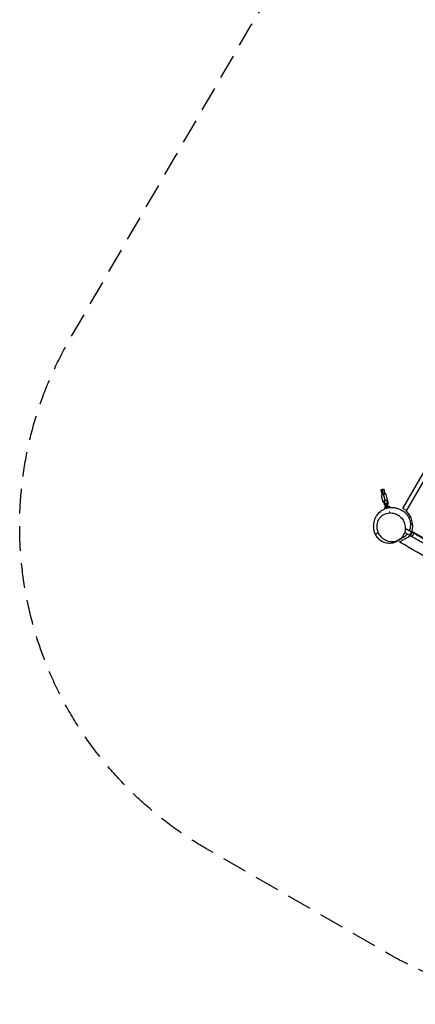
# Model space of a CAD drawing. Units: millimetres. Extents: x -4843 to 4341, y -4582 to 3392.
# Drawn here: x -4843 to -2824, y -4582 to 443 of the extents above; entities that cross this region are included whole.
import ezdxf

# ---------------------------------------------------------------- set-up
doc = ezdxf.new("R2010")
doc.units = ezdxf.units.MM
doc.header["$LTSCALE"] = 20
doc.linetypes.add('HIDDEN', pattern=[9.525, 6.35, -3.175])
doc.layers.add('2d', color=230, linetype='Continuous')
doc.layers.add('AS-Safetyzone', color=5, linetype='HIDDEN')

msp = doc.modelspace()

# ---------------------------------------------------------------- linework, layer by layer
at = {"layer": '2d'}
for p, q in [((-2887.4, -2051.1), (-2451.4, -1295.9)), ((-2431.9, -1304), (-2870.6, -2064)), ((-2977.8, -2008.8), (-2992.9, -1952.6)), ((-2978.1, -1977.1), (-2983.1, -1958.2)), ((-2998.6, -1962.4), (-2993.5, -1981.3)), ((-2987.3, -2019.9), (-2996.2, -1986.6)), ((-2964.1, -2013.7), (-2973, -1980.4)), ((-2983.3, -2027), (-2982.3, -2030.9)), ((-2979.7, -2048.1), (-2974.8, -2039.5)), ((-2979.7, -2048.1), (-2974.8, -2039.5)), ((-2978.6, -2052.5), (-2979.7, -2048.1)), ((-2979.6, -2048.8), (-2974.6, -2040.2)), ((-2979.5, -2048.8), (-2974.6, -2040.2)), ((-2976.9, -2023.9), (-2971.1, -2022.4)), ((-2970, -2049.7), (-2976.9, -2023.9)), ((-2976.8, -2024.2), (-2971, -2022.6)), ((-2974.8, -2039.5), (-2972.9, -2039)), ((-2974.8, -2039.5), (-2972.9, -2039)), ((-2974.8, -2039.5), (-2974.8, -2039.5)), ((-2974.6, -2040.2), (-2972.7, -2039.7)), ((-2974.6, -2040.2), (-2972.7, -2039.7)), ((-2974.6, -2040.2), (-2974.6, -2040.2)), ((-2973.3, -2037.3), (-2967.5, -2035.8)), ((-2971.1, -2022.4), (-2964.2, -2048.3)), ((-2971.1, -2045.4), (-2965.4, -2043.9)), ((-2967.1, -2037.4), (-2965.2, -2036.9)), ((-2967.1, -2037.4), (-2965.2, -2036.9)), ((-2966.9, -2038.1), (-2965, -2037.6)), ((-2966.9, -2038.2), (-2965, -2037.7)), ((-2965.2, -2036.9), (-2956.6, -2041.9)), ((-2965.2, -2036.9), (-2965.2, -2036.9)), ((-2965.2, -2036.9), (-2956.6, -2041.9)), ((-2965, -2037.6), (-2965, -2037.7)), ((-2965, -2037.6), (-2956.4, -2042.6)), ((-2965, -2037.7), (-2956.4, -2042.6)), ((-2964, -2021.8), (-2963, -2025.7)), ((-2956.6, -2041.9), (-2955.2, -2046.8)), ((-2887.4, -2051.1), (-2869.3, -2061.6)), ((-2955.7, -2068.3), (-2956.7, -2068.5)), ((-2847.7, -2095.5), (-2857.3, -2098)), ((-2875.2, -2152.3), (-2844.2, -2170.2)), ((-2837.9, -2132.2), (-2848.8, -2135.1)), ((-2878.3, -2173.6), (-2854.2, -2187.5)), ((-2844.2, -2170.2), (-2854.2, -2187.5)), ((-2850.7, -2185.5), (-2854.2, -2187.5)), ((-2840.7, -2168.2), (-2852.7, -2189)), ((-2850.1, -2190.5), (-2852.7, -2189)), ((-2850.1, -2190.5), (-2839.6, -2172.3)), ((-2844.2, -2174.2), (-2844.2, -2170.2)), ((-2831, -2177.3), (-2841.5, -2195.4)), ((-2840.7, -2168.2), (-2786.1, -2199.7)), ((-2831, -2177.3), (-2839.6, -2172.3))]:
    msp.add_line(p, q, dxfattribs=at)
at = {"layer": '2d', "extrusion": (0, 0, -1)}
msp.add_arc((2990.8, -1960.3), 8, 345, 165, dxfattribs=at)
at = {"layer": '2d'}
msp.add_arc((-2942.5, -2140.5), 105, 343.7291, 46.787, dxfattribs=at)
at = {"layer": '2d', "extrusion": (0, 0, -1)}
for centre, major_axis, ratio, start_param, end_param in [((-2984.2, -1985.1), (11.6, 3.1), 0.684794, 3.141593, 4.712389), ((-2975.7, -2016.8), (11.6, 3.1), 0.684794, 2.425512, 4.712389), ((-2984.2, -1985.1), (11.6, 3.1), 0.684794, 4.712389, 6.283185), ((-2975.7, -2016.8), (11.6, 3.1), 0.684794, 4.712389, 6.999266), ((-3008.5, -2020.3), (26.6, 7.1), 0.728737, 0.168974, 0.519636), ((-2945.6, -2003.4), (26.6, 7.1), 0.728737, 2.621957, 2.972619)]:
    msp.add_ellipse(centre, major_axis=major_axis, ratio=ratio, start_param=start_param, end_param=end_param, dxfattribs=at)
at = {"layer": '2d'}
for centre, major_axis, ratio, start_param, end_param in [((-2984.6, -1983.5), (11.6, 3.1), 0.66628, 2.300524, 3.245217), ((-2984.6, -1983.5), (11.6, 3.1), 0.66628, -0.103624, 0.841069), ((-2973.5, -2025), (9.66, 2.59), 0.728737, 2.621957, 4.407696), ((-2973.7, -2024.4), (9.66, 2.59), 0.745702, 2.772553, 3.141593), ((-2972.6, -2028.3), (9.66, 2.59), 0.728737, 3.141593, 4.407696), ((-2973.5, -2025), (9.66, 2.59), 0.728737, -1.266104, 0.519636), ((-2972.6, -2028.3), (9.66, 2.59), 0.728737, -1.266104, 0), ((-2973.7, -2024.4), (9.66, 2.59), 0.745702, 0, 0.36904)]:
    msp.add_ellipse(centre, major_axis=major_axis, ratio=ratio, start_param=start_param, end_param=end_param, dxfattribs=at)
for points, knots in [([(-2892.4, -2199.4), (-2897.4, -2205.1), (-2903.7, -2211.2), (-2919.7, -2221.3), (-2928.7, -2225.5), (-2947.1, -2229.5), (-2956, -2230), (-2973.2, -2228.1), (-2981.6, -2225.7), (-2996.6, -2218.7), (-3003.3, -2214.2), (-3014.4, -2204.1), (-3018.9, -2198.6), (-3026, -2187.7), (-3028.6, -2182.4), (-3032.7, -2171.6), (-3034.1, -2166.3), (-3036.2, -2155.1), (-3036.6, -2149.4), (-3036.7, -2136.1), (-3035.9, -2128.8), (-3032.3, -2111.8), (-3029.1, -2101.9), (-3018.2, -2083.1), (-3011.3, -2074.1), (-2994.8, -2060.5), (-2986.3, -2055.4), (-2968.6, -2048.8), (-2959.6, -2047.1), (-2944.8, -2046.1), (-2938.4, -2046.4), (-2925.8, -2048.2), (-2919.8, -2049.7), (-2907.2, -2053.8), (-2900.9, -2056.6), (-2886.8, -2064.5), (-2879.1, -2069.7), (-2867.3, -2082.5), (-2864.1, -2086.5), (-2857.1, -2097.7), (-2853.3, -2105.6), (-2849.2, -2122.4), (-2848.3, -2131.1), (-2849.6, -2147.7), (-2851.6, -2155.7), (-2854.7, -2163.3), (-2854.8, -2163.6), (-2855, -2164)], [0, 0, 0, 0, 5.760209, 5.760209, 10.400949, 10.400949, 14.047427, 14.047427, 17.507595, 17.507595, 20.925706, 20.925706, 24.395092, 24.395092, 28.019266, 28.019266, 32.263548, 32.263548, 37.682815, 37.682815, 45.221104, 45.221104, 54.600014, 54.600014, 62.080144, 62.080144, 67.518077, 67.518077, 72.321149, 72.321149, 76.669343, 76.669343, 81.832213, 81.832213, 88.478751, 88.478751, 97.208717, 97.208717, 100.345424, 100.345424, 104.295344, 104.295344, 107.539509, 107.539509, 110.585543, 110.585543, 110.737387, 110.737387, 110.737387, 110.737387]), ([(-3014, -2170.8), (-3012.4, -2174.9), (-3010.5, -2178.9), (-3003.8, -2190.3), (-2998.2, -2197.1), (-2984.6, -2209.2), (-2976.5, -2214), (-2958.6, -2220.8), (-2948.8, -2222.4), (-2929.3, -2221.5), (-2919.7, -2218.8), (-2902.6, -2209.7), (-2895.1, -2203.2), (-2883.6, -2187.9), (-2879.6, -2179.3), (-2875.2, -2161.3), (-2874.6, -2152.3), (-2876.8, -2134.2), (-2879.4, -2125.6), (-2887.2, -2109.9), (-2892.1, -2103), (-2904.6, -2090.3), (-2912.3, -2085), (-2929.8, -2076.8), (-2939.6, -2074.4), (-2959.5, -2073.8), (-2969.5, -2075.6), (-2987.4, -2083.2), (-2995.3, -2088.7), (-3007.9, -2102.7), (-3012.6, -2110.7), (-3018.3, -2128), (-3019.6, -2136.9), (-3019.2, -2146), (-3018.9, -2152.7), (-3017.7, -2159.4), (-3015.2, -2167.6), (-3014.6, -2169.2), (-3014, -2170.8)], [-468.139318, -468.139318, -468.139318, -468.139318, -454.860261, -454.860261, -428.174323, -428.174323, -398.317495, -398.317495, -365.662593, -365.662593, -331.752523, -331.752523, -298.556637, -298.556637, -268.095924, -268.095924, -240.261532, -240.261532, -213.133925, -213.133925, -187.64727, -187.64727, -158.305348, -158.305348, -125.174921, -125.174921, -90.856927, -90.856927, -58.038202, -58.038202, -27.807188, -27.807188, 0, 0, 0, 20.444033, 20.444033, 25.568647, 25.568647, 25.568647, 25.568647]), ([(-3030.5, -2177.4), (-3029.4, -2180.2), (-3027.6, -2181.9), (-3023.5, -2181.3), (-3021.6, -2180.2), (-3017.7, -2176.2), (-3015.9, -2173.8), (-3014, -2170.8)], [0.7963196, 0.7963196, 0.7963196, 0.7963196, 0.883659, 0.883659, 0.9418295, 0.9418295, 0.9842854, 0.9842854, 0.9842854, 0.9842854]), ([(-2905.1, -2222.2), (-2905.1, -2222.2), (-2905.1, -2222.2), (-2905.1, -2222.2), (-2903.9, -2221.5), (-2899.3, -2218.9), (-2895.8, -2216.8), (-2886.5, -2211.5), (-2880.5, -2208), (-2866.9, -2200.1), (-2859.2, -2195.7), (-2850.9, -2190.9), (-2850.7, -2190.8), (-2850.1, -2190.5)], [-437.831481, -437.831481, -437.831481, -437.831481, -436.754543, -436.754543, -378.713991, -378.713991, -315.318809, -315.318809, -242.507208, -242.507208, -161.903367, -161.903367, -156.887408, -156.887408, -156.887408, -156.887408]), ([(-2865.1, -2181.2), (-2865.4, -2181.6), (-2865.7, -2182), (-2870.5, -2187.9), (-2875.2, -2192.2), (-2884.1, -2199.1), (-2888.4, -2201.6), (-2895, -2205.1), (-2897.7, -2206.3), (-2900.1, -2207.3)], [113.492585, 113.492585, 113.492585, 113.492585, 113.719439, 113.719439, 116.866221, 116.866221, 120.160901, 120.160901, 122.759096, 122.759096, 122.759096, 122.759096]), ([(-2518.4, -2382), (-2520.2, -2380.9), (-2521.9, -2379.9), (-2541.8, -2368.5), (-2559.8, -2358.1), (-2613.6, -2327), (-2649.2, -2306.4), (-2719.8, -2265.7), (-2754.7, -2245.5), (-2808, -2214.8), (-2826.6, -2204), (-2845.1, -2193.3)], [0.5564076, 0.5564076, 0.5564076, 0.5564076, 0.5625, 0.5625, 0.625, 0.625, 0.75, 0.75, 0.875, 0.875, 0.942615, 0.942615, 0.942615, 0.942615]), ([(-2831, -2177.3), (-2830.8, -2177.4), (-2822, -2182.4), (-2804.7, -2192.4), (-2779.9, -2206.8), (-2763.6, -2216.2), (-2755.9, -2220.6)], [0.06182937, 0.06182937, 0.06182937, 0.06182937, 0.0625, 0.09375, 0.125, 0.15252772, 0.15252772, 0.15252772, 0.15252772]), ([(-2094.9, -2690), (-2113.9, -2679), (-2133.2, -2667.9), (-2172.7, -2645.1), (-2192.9, -2633.4), (-2235.7, -2608.7), (-2258.2, -2595.7), (-2307.5, -2567.2), (-2334.4, -2551.7), (-2399.9, -2513.9), (-2438.6, -2491.5), (-2520.6, -2444.2), (-2563.9, -2419.2), (-2641.6, -2374.4), (-2676, -2354.5), (-2766.2, -2302.4), (-2822.1, -2270.1), (-2887, -2232.6), (-2896.1, -2227.4), (-2905.1, -2222.2)], [0, 0, 0, 0, 6.735656, 6.735656, 13.759311, 13.759311, 21.55007, 21.55007, 30.876601, 30.876601, 44.375118, 44.375118, 59.350614, 59.350614, 71.274811, 71.274811, 90.63615, 90.63615, 93.766501, 93.766501, 93.766501, 93.766501])]:
    msp.add_open_spline(points, degree=3, knots=knots, dxfattribs=at)
msp.add_open_spline([(-2850.1, -2190.5), (-2848.4, -2191.4), (-2846.8, -2192.4), (-2845.1, -2193.3)], degree=3, dxfattribs=at)
at = {"layer": 'AS-Safetyzone', "flags": 128}
msp.add_lwpolyline([(1337.3, -2982), (15, -2982), (-360.1, -3631.5, -0.414214), (-2955.5, -4327), (-3892.5, -3786, -0.414214), (-4588, -1190.5), (-4047.2, -253.9), (-3664.5, 409, -0.131765), (-2968.3, 1104.9), (-2392.3, 1437.4, -0.0315), (-2285.1, 1592.9), (-2368.2, 2064.8, -0.414214), (-1557, 3223.3), (-1427, 3246.2, -0.115843), (-981.9, 3350.7), (-849.8, 3350.7, -0.082572), (-524.2, 3390.7, -0.073982), (-232.7, 3350.1), (-100, 3349.8, -0.11563), (344.4, 3245.7), (475, 3222.4, -0.414214), (1286.1, 2063.9), (1203.1, 1592.9, -0.056601), (1381, 1304.9, -0.078157), (1714.9, 818), (1847, 818, -0.18184), (3099.1, 347.1, -1.142495), (1337.3, -2982)], format="xyb", close=True, dxfattribs=at)
msp.add_lwpolyline([(-4047, -253.5, -0.000062), (-4047.2, -253.9)], format="xyb", dxfattribs=at)

doc.saveas('drawing.dxf')
